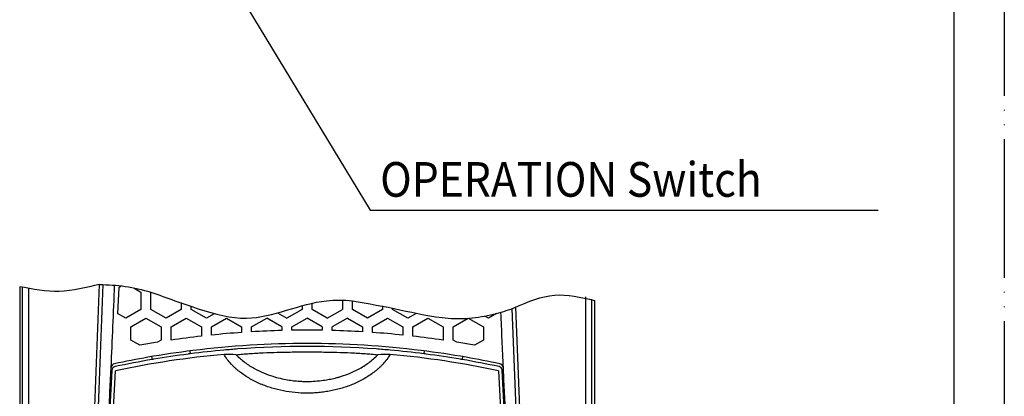
# Model space of a CAD drawing. Units: inches. Extents: x 0 to 818, y 0 to 572.
# Drawn here: x 700 to 818, y 213 to 258 of the extents above; entities that cross this region are included whole.
import ezdxf

# ---------------------------------------------------------------- set-up
doc = ezdxf.new("R2010")
doc.units = ezdxf.units.IN
doc.linetypes.add('PHANTOM', pattern=[13, 10, -1, 0, -1, 0, -1])
doc.layers.add('1', color=7, linetype='Continuous')
doc.styles.add('CONVERTER_12', font='txt.shx', dxfattribs={"width": 0.9})
doc.dimstyles.get("Standard").update_dxf_attribs({"dimtxt": 0.18, "dimasz": 0.18, "dimexe": 0.18, "dimexo": 0.0625, "dimgap": 0.09, "dimtad": 0, "dimtih": 1, "dimtoh": 1, "dimdec": 4, "dimzin": 0, "dimdsep": 46, "dimtxsty": 'Standard', "dimcen": 0.09, "dimadec": 0, "dimazin": 0, "dimtfac": 1, "dimtdec": 4, "dimtofl": 0, "dimtmove": 0, "dimatfit": 3, "dimfxl": 0, "dimtolj": 1, "dimtzin": 0, "dimarcsym": 0})

# ---------------------------------------------------------------- blocks, each defined once
blk = doc.blocks.new('外形図__9', base_point=(-125.625, 41.5))
at = {"color": 120, "linetype": 'Continuous'}
for p, q in [((699.793, 226.264), (699.793, 160.225)), ((711.679, 226.189), (711.552, 223.041)), ((711.679, 226.189), (711.985, 226.365)), ((713.488, 226.123), (714.345, 225.628)), ((714.345, 225.628), (714.345, 223.528)), ((715.545, 223.528), (715.545, 225.628)), ((738.531, 224.658), (738.531, 223.528)), ((768.794, 224.606), (768.794, 160.225)), ((714.345, 223.528), (712.526, 222.478)), ((717.364, 222.478), (715.545, 223.528)), ((719.183, 223.528), (717.364, 222.478)), ((719.183, 224.373), (719.183, 223.528)), ((720.383, 223.528), (720.383, 223.925)), ((722.201, 222.478), (720.383, 223.528)), ((733.694, 223.528), (731.875, 222.478)), ((733.694, 223.972), (733.694, 223.528)), ((734.893, 223.528), (734.893, 224.275)), ((736.712, 222.478), (734.893, 223.528)), ((736.712, 222.478), (738.531, 223.528)), ((739.73, 223.528), (739.73, 224.586)), ((741.55, 222.478), (739.73, 223.528)), ((743.368, 223.528), (741.55, 222.478)), ((743.368, 223.975), (743.368, 223.528)), ((744.568, 223.528), (744.568, 223.702)), ((746.387, 222.478), (744.568, 223.528)), ((712.526, 222.478), (711.552, 223.041)), ((713.127, 221.439), (714.945, 222.489)), ((714.945, 222.489), (716.764, 221.439)), ((717.964, 221.439), (719.783, 222.489)), ((719.783, 222.489), (721.602, 221.439)), ((723.134, 223.017), (722.201, 222.478)), ((722.802, 221.439), (724.62, 222.489)), ((724.62, 222.489), (726.439, 221.439)), ((727.639, 221.439), (729.457, 222.489)), ((731.276, 221.439), (729.457, 222.489)), ((730.749, 223.128), (731.875, 222.478)), ((732.476, 221.439), (734.294, 222.488)), ((736.112, 221.439), (734.294, 222.488)), ((739.131, 222.489), (737.311, 221.439)), ((739.131, 222.489), (740.949, 221.439)), ((742.149, 221.439), (743.968, 222.489)), ((743.968, 222.489), (745.786, 221.439)), ((747.387, 223.056), (746.387, 222.478)), ((746.986, 221.439), (748.805, 222.489)), ((748.805, 222.489), (750.623, 221.439)), ((751.823, 221.439), (753.642, 222.489)), ((753.642, 222.489), (755.461, 221.439)), ((756.061, 222.478), (755.635, 222.724)), ((757.036, 223.041), (756.061, 222.478)), ((713.127, 219.839), (713.127, 221.439)), ((716.764, 221.439), (716.764, 219.839)), ((717.964, 219.842), (717.964, 221.439)), ((721.602, 221.439), (721.602, 220.318)), ((722.802, 220.448), (722.802, 221.439)), ((726.439, 221.439), (726.439, 220.764)), ((727.639, 220.842), (727.639, 221.439)), ((731.276, 221.439), (731.276, 220.999)), ((732.476, 221.029), (732.476, 221.439)), ((736.112, 221.051), (734.294, 221.04)), ((736.112, 221.439), (736.112, 221.051)), ((737.311, 220.999), (737.311, 221.439)), ((740.949, 221.439), (740.949, 220.842)), ((742.149, 220.764), (742.149, 221.439)), ((745.786, 221.439), (745.786, 220.448)), ((746.986, 220.318), (746.986, 221.439)), ((750.623, 221.439), (750.623, 219.842)), ((751.823, 219.839), (751.823, 221.439)), ((755.461, 221.439), (755.461, 219.839)), ((734.294, 221.04), (732.476, 221.029)), ((714.198, 219.22), (713.127, 219.839)), ((716.33, 219.588), (714.198, 219.22)), ((716.764, 219.839), (716.33, 219.588)), ((752.257, 219.588), (751.823, 219.839)), ((754.389, 219.22), (752.257, 219.588)), ((755.461, 219.839), (754.389, 219.22)), ((715.635, 217.857), (715.687, 217.511)), ((720.219, 218.542), (720.271, 218.196)), ((748.371, 218.542), (748.32, 218.195)), ((752.957, 217.856), (752.904, 217.51))]:
    blk.add_line(p, q, dxfattribs=at)
for centre, radius, start, end in [((-973.676, 283.171), 1683.994, 355.786372, 358.073085), ((-974.054, 283.132), 1684.818, 355.788771, 358.075038), ((2442.653, 283.134), 1684.828, 182.024005, 184.211264), ((2442.263, 283.172), 1683.995, 182.020891, 184.213672), ((734.295, 109.177), 111.863, 96.5154, 98.3944), ((734.294, 109.177), 111.863, 94.0269, 95.89702), ((734.294, 109.177), 111.863, 91.54599, 93.41085), ((734.293, 109.177), 111.863, 86.58915, 88.45401), ((734.293, 109.177), 111.863, 84.10298, 85.9731), ((734.293, 109.177), 111.863, 81.6056, 83.4846), ((734.295, 108.684), 110.756, 90.00044, 97.10585), ((734.294, 108.684), 110.406, 94.30737, 95.18607), ((734.294, 108.684), 110.406, 85.69285, 94.30737), ((734.292, 108.684), 110.756, 82.89387, 89.99929), ((734.294, 108.684), 110.406, 84.81385, 85.69285), ((734.297, 108.685), 110.756, 99.93213, 102.05441), ((734.187, 109.238), 109.842, 99.6963, 102.05244), ((734.342, 107.833), 110.746, 95.18431, 102.00911), ((734.294, 108.684), 110.756, 97.10568, 99.93063), ((734.199, 109.241), 109.841, 99.60697, 99.70256), ((734.21, 109.244), 109.84, 97.42956, 99.61281), ((734.221, 109.246), 109.84, 97.32271, 97.43544), ((734.222, 109.246), 109.84, 97.29681, 97.32307), ((734.232, 109.247), 109.839, 95.18063, 97.30232), ((724.37, 197.513), 20.614, 86.06044, 90.09862), ((744.219, 197.48), 20.646, 89.90476, 93.93817), ((734.38, 108.72), 109.851, 77.96288, 84.84347), ((734.258, 108.356), 110.736, 82.7043, 84.8107), ((734.295, 108.684), 110.756, 80.07007, 82.89501), ((734.252, 108.356), 110.737, 82.67507, 82.70111), ((734.251, 108.356), 110.737, 82.56304, 82.67486), ((734.245, 108.356), 110.738, 80.39407, 82.55962), ((734.238, 108.357), 110.738, 80.29585, 80.39067), ((734.231, 108.357), 110.739, 77.95695, 80.29219), ((734.296, 108.684), 110.756, 77.94894, 80.07099), ((-735.692, 282.715), 1447.978, 355.508467, 357.380399), ((711.272, 216.51), 0.499, 102.11452, 177.12504), ((711.356, 216.17), 0.5, 102.04567, 177.36393), ((757.232, 216.17), 0.5, 2.63873, 77.95305), ((757.318, 216.508), 0.501, 2.74838, 78.20652), ((2204.287, 282.597), 1447.976, 182.615082, 184.486877)]:
    blk.add_arc(centre, radius, start, end, dxfattribs=at)
for points in [[(700.109, 226.183), (700.087, 193.335), (700.056, 160.487)], [(700.834, 160.426), (700.863, 193.219), (700.883, 226.011)], [(710.773, 216.535), (710.992, 221.494), (711.194, 226.453)], [(767.705, 225.056), (767.725, 192.741), (767.754, 160.426)], [(768.532, 160.487), (768.501, 192.622), (768.479, 224.757)], [(757.529, 223.182), (757.67, 219.857), (757.819, 216.532)], [(744.253, 218.126), (743.869, 217.517), (743.406, 216.965), (743.155, 216.707), (742.893, 216.46), (742.621, 216.224), (742.34, 215.999), (741.758, 215.581), (741.149, 215.204), (740.516, 214.866), (739.863, 214.567), (739.198, 214.305), (738.519, 214.081), (737.833, 213.893), (737.139, 213.74), (736.433, 213.62), (735.723, 213.535), (735.008, 213.484), (734.292, 213.467), (732.865, 213.534), (731.45, 213.739), (730.064, 214.081), (728.723, 214.567), (728.073, 214.865), (727.442, 215.202), (726.831, 215.58), (726.247, 215.999), (725.966, 216.224), (725.694, 216.46), (725.432, 216.708), (725.181, 216.966), (724.718, 217.517), (724.335, 218.126)], [(725.786, 218.077), (726.558, 218.167), (727.333, 218.226), (729.025, 218.319), (730.719, 218.38), (732.504, 218.416), (734.29, 218.426), (736.08, 218.417), (737.869, 218.382), (739.564, 218.32), (741.258, 218.226), (742.031, 218.167), (742.801, 218.077)], [(725.786, 218.077), (726.832, 217.168), (728, 216.417), (729.066, 215.9), (730.179, 215.493), (731.064, 215.25), (731.964, 215.069), (732.678, 214.968), (733.397, 214.904), (733.846, 214.883), (734.295, 214.876), (735.278, 214.911), (736.256, 215.012), (736.969, 215.129), (737.673, 215.284), (738.043, 215.382), (738.409, 215.492), (739.457, 215.873), (740.465, 216.351), (741.698, 217.127), (742.801, 218.077)], [(710.856, 216.193), (710.249, 204.085), (709.541, 191.982), (708.782, 180.598), (707.932, 169.221)], [(708.248, 167.747), (709.981, 191.938), (711.299, 216.155)], [(757.289, 216.155), (758.614, 191.903), (760.339, 167.676)], [(760.656, 169.221), (759.807, 180.58), (759.051, 191.947), (758.341, 204.067), (757.731, 216.193)]]:
    blk.add_spline(points, degree=3, dxfattribs=at)
at = {"layer": '1', "color": 120, "linetype": 'Continuous'}
for points in [[(709.366, 226.547), (704.548, 225.706), (699.793, 226.264)], [(709.366, 226.547), (712.469, 226.298), (715.545, 225.628)], [(715.545, 225.628), (721.336, 223.583), (727.038, 222.478), (731.813, 223.43), (736.638, 224.58), (738.184, 224.663), (739.73, 224.586)], [(759.316, 223.788), (763.989, 225.258), (768.794, 224.606)], [(739.73, 224.586), (745.449, 223.495), (751.224, 222.478), (754.154, 222.519), (757.036, 223.041)], [(757.036, 223.041), (758.184, 223.39), (759.316, 223.788)]]:
    blk.add_spline(points, degree=3, dxfattribs=at)
blk = doc.blocks.new('yec_a3_lips', base_point=(147, 72.6))
at = {"layer": '1', "color": 7, "linetype": 'Continuous'}
blk.add_line((487.2, 7.2), (487.2, 343.2), dxfattribs=at)
at = {"layer": '1', "color": 5, "linetype": 'PHANTOM'}
blk.add_line((490.8, 343.2), (490.8, 0), dxfattribs=at)
blk = doc.blocks.new('シャーシ', base_point=(-49, 40))
at = {"xscale": 1.666666666666667, "yscale": 1.666666666666667, "zscale": 1.666666666666667}
blk.add_blockref('yec_a3_lips', (245, 121), dxfattribs=at)
blk = doc.blocks.new('cover__6', base_point=(178.097, -449.038))
at = {"layer": '1', "color": 30, "style": 'CONVERTER_12', "width": 0.9}
blk.add_text('OPERATION Switch', height=4.16667, dxfattribs=at).set_placement((743.062, 237.081))
at = {"layer": '1', "color": 190, "linetype": 'Continuous', "has_arrowhead": 0}
blk.add_leader([(715.504, 279.003), (741.862, 235.481), (802.867, 235.481)], dimstyle='Standard', dxfattribs=at)
blk = doc.blocks.new('cover__7', base_point=(178.1, -449.04))
blk.add_blockref('cover__6', (178.1, -449.04))
blk = doc.blocks.new('TOP__8', base_point=(934.53, -460.79))
blk.add_blockref('cover__7', (178.1, -449.04))

msp = doc.modelspace()

# ---------------------------------------------------------------- block references
for name, p in [('TOP__8', (934.534, -460.788)), ('外形図__9', (-125.625, 41.5))]:
    msp.add_blockref(name, p)
at = {"layer": '1'}
msp.add_blockref('シャーシ', (-49, 40), dxfattribs=at)

doc.saveas('drawing.dxf')
